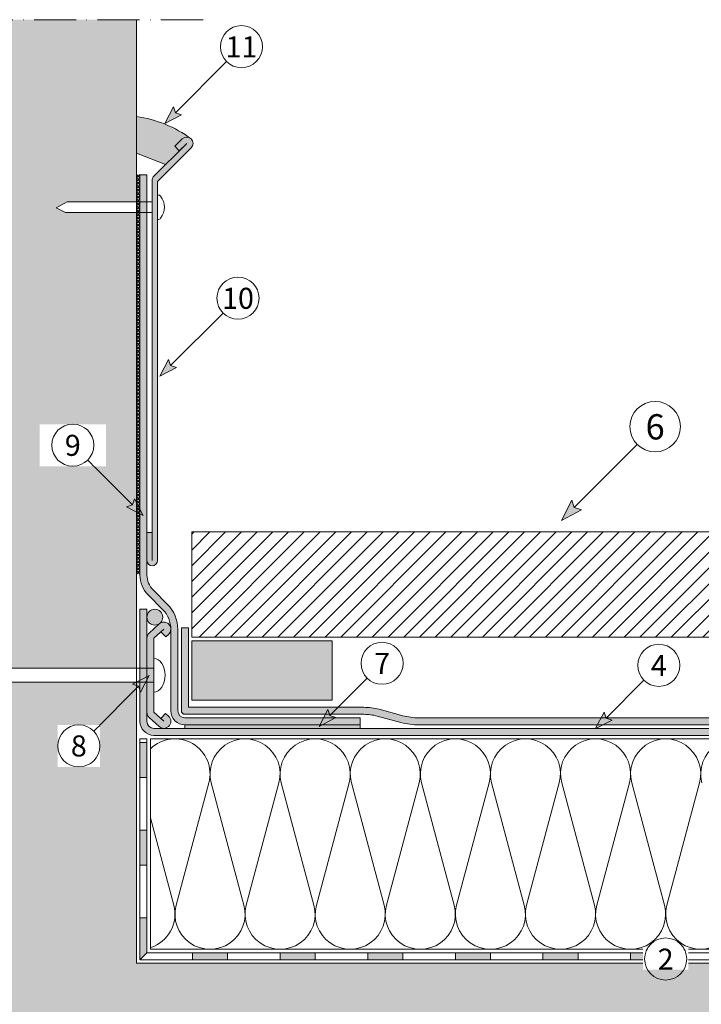
# Model space of a CAD drawing. Units: millimetres. Extents: x -240 to 360, y -375 to 486.
import ezdxf

# ---------------------------------------------------------------- set-up
doc = ezdxf.new("R2010")
doc.units = ezdxf.units.MM
doc.linetypes.add('ACAD_ISO10W100', pattern=[18, 12, -3, 0, -3])
for name, color, linetype, lineweight in [('Barriera vapore', 7, 'Continuous', 5), ('Fissaggi', 7, 'Continuous', 5), ('Isolante', 7, 'Continuous', 5), ('Limiiti', 7, 'ACAD_ISO10W100', 20), ('Manto sintetico', 5, 'Continuous', 5), ('Metalbar', 7, 'Continuous', 5), ('Pavimento', 7, 'Continuous', 5), ('Polydren', 7, 'Continuous', 5), ('Profilo Terminale (lamiera)', 7, 'Continuous', 5), ('Scossalina', 7, 'Continuous', 5), ('Scritte', 7, 'Continuous', 18), ('sigillatura', 253, 'Continuous', 5), ('Supporto in cls', 7, 'Continuous', 5)]:
    doc.layers.add(name, color=color, linetype=linetype, lineweight=lineweight)
doc.styles.get("Standard").update_dxf_attribs({"font": 'arial.ttf'})

# ---------------------------------------------------------------- blocks, each defined once
blk = doc.blocks.new('METALBAR (SEZIONE)')
at = {"layer": 'Metalbar'}
blk.add_lwpolyline([(-12.36338682134534, 3.967223859294897), (-10.94783720429319, 5.38277347634704), (-11.66760374592501, 6.167973339945384, 0.4269980615350401), (-14.55612558869959, 6.230737645283774, 0.4015435997499335), (-14.61622030672797, 3.465074825876009), (-12.03440656405984, 0.6485507429653055, 0.2102297862087141), (-10.56009828365836, 0), (10.56009828365836, -7.105427357601002e-15, 0.2102297862087114), (12.03440656405984, 0.6485507429652984), (14.616220306728, 3.465074825876002, 0.3889836905545196), (14.616220306728, 6.167973339945384, 0.4399017163416371), (11.66760374592504, 6.167973339945398), (10.94783720429321, 5.31734015438051), (12.33209262388311, 3.933084734790619), (13.14191202632651, 4.816524082910696), (10.56009828365837, 1.999999999999993), (-10.56009828365833, 1.999999999999993), (-13.14191202632649, 4.816524082910689)], format="xyb", close=True, dxfattribs=at)

msp = doc.modelspace()

# ---------------------------------------------------------------- hatches: boundary and pattern name
at = {"layer": 'Barriera vapore'}
h = msp.add_hatch(color=256, dxfattribs=at)
h.dxf.hatch_style = 1
h.paths.add_polyline_path([(2.000000000000004, 62.00000000000001), (3.885780586188048e-15, 62.00000000000001), (3.33066907387547e-15, 52), (2.000000000000003, 52)])
h = msp.add_hatch(color=256, dxfattribs=at)
h.dxf.hatch_style = 1
h.paths.add_polyline_path([(2.000000000000002, 37), (2.220446049250313e-15, 37), (1.554312234475219e-15, 27), (2.000000000000001, 27)])
h = msp.add_hatch(color=256, dxfattribs=at)
h.dxf.hatch_style = 1
h.paths.add_polyline_path([(2.000000000000001, 12), (6.661338147750939e-16, 12), (0, 8.881784197001252e-16), (2, 2)])
h = msp.add_hatch(color=256, dxfattribs=at)
h.dxf.hatch_style = 1
h.paths.add_polyline_path([(15, 2), (15, 0), (25, 0), (25, 2)])
h = msp.add_hatch(color=256, dxfattribs=at)
h.dxf.hatch_style = 1
h.paths.add_polyline_path([(50, 2), (40, 2), (40, 0), (50, 0)])
h = msp.add_hatch(color=256, dxfattribs=at)
h.dxf.hatch_style = 1
h.paths.add_polyline_path([(75, 2), (65, 2), (65, 0), (75, 0)])
h = msp.add_hatch(color=256, dxfattribs=at)
h.dxf.hatch_style = 1
h.paths.add_polyline_path([(100, 2), (90, 2), (90, 0), (100, 0)])
h = msp.add_hatch(color=256, dxfattribs=at)
h.dxf.hatch_style = 1
h.paths.add_polyline_path([(125, 2), (115, 2), (115, 0), (125, 0)])
h = msp.add_hatch(color=256, dxfattribs=at)
h.dxf.hatch_style = 1
h.paths.add_polyline_path([(150, 2), (140, 2), (140, 0), (150, 0)])
at = {"layer": 'Manto sintetico'}
h = msp.add_hatch(color=256, dxfattribs=at)
h.dxf.hatch_style = 1
edge = h.paths.add_edge_path()
edge.add_line((2.000000000000012, 223.9044134038571), (1.199040866595169e-14, 223.9044134038571))
edge.add_line((1.18951557625144e-14, 223.9044134038571), (-1.77635683940025e-15, 109.7136357306645))
edge.add_arc((8.000000000000016, 109.7136357306645), 8.000000000000018, 180, 224.9999999999999)
edge.add_line((2.343145750507611, 104.0567814811721), (6.473378332403076, 99.92654889927661))
edge.add_arc((0.8165240829106812, 94.26969464978424), 8.000000000000002, -1.1368683772161603e-13, 44.99999999999977, ccw=False)
edge.add_line((8.816524082910693, 94.26969464978423), (8.816524082910693, 71.00000000000011))
edge.add_arc((12.81652408291069, 71.00000000000011), 4, 180, 270)
edge.add_line((12.81652408291069, 67.00000000000011), (62.81652408291069, 67.0000000000001))
edge.add_line((62.81652408291069, 67.0000000000001), (62.81652408291069, 69.0000000000001))
edge.add_line((62.81652408291069, 69.0000000000001), (12.81652408291069, 69.00000000000011))
edge.add_arc((12.81652408291069, 71.00000000000011), 2, 180, 270.0000000000002, ccw=False)
edge.add_line((10.81652408291069, 71.00000000000011), (10.81652408291069, 94.26969464978423))
edge.add_arc((0.8165240829107052, 94.26969464978424), 9.999999999999988, 359.9999999999999, 404.9999999999999)
edge.add_line((7.887591894776175, 101.3407624616497), (3.757359312880714, 105.4709950435452))
edge.add_arc((7.999999999999998, 109.7136357306645), 6.000000000000004, 180.0000000000001, 225.0000000000001, ccw=False)
edge.add_line((1.999999999999997, 109.7136357306645), (2.000000000000012, 223.9044134038571))
h = msp.add_hatch(color=256, dxfattribs=at)
h.dxf.hatch_style = 1
edge = h.paths.add_edge_path()
edge.add_arc((4, 68.0000000000001), 2, 180, 270, ccw=False)
edge.add_line((2, 68.0000000000001), (2, 99.98921271874883))
edge.add_line((2, 99.98921271874883), (-2.220446049250313e-16, 99.98921271874883))
edge.add_line((-2.220446049250313e-16, 99.98921271874883), (0, 68.0000000000001))
edge.add_arc((4, 68.0000000000001), 4, 180, 270)
edge.add_line((4, 64.0000000000001), (277.9999999999999, 64.00000000000007))
edge.add_line((277.9999999999999, 64.00000000000007), (277.9999999999999, 66.00000000000009))
edge.add_line((277.9999999999999, 66.00000000000009), (4, 66.0000000000001))
h = msp.add_hatch(color=7, dxfattribs=at)
h.dxf.hatch_style = 1
h.paths.add_polyline_path([(2.000000000000002, 97.70573330098452, 1), (6.500000000000002, 97.70573330098452, 1)])
h = msp.add_hatch(color=256, dxfattribs=at)
h.dxf.hatch_style = 1
h.paths.add_polyline_path([(12.8165240829107, 67.0000000000001), (12.81652408291069, 66.0000000000001), (62.81652408291068, 66.0000000000001), (62.81652408291069, 67.0000000000001)])
at = {"layer": 'Pavimento'}
h = msp.add_hatch(dxfattribs=at)
h.set_pattern_fill('ANSI31', color=8)
h.set_pattern_definition([(45, (-151.0000005333614, -31.00000078239317), (-2.245064030267288, 2.245064030267288), [])])
h.paths.add_polyline_path([(244.9999999999999, 121.9999992176069), (14.81652354954938, 121.9999992176069), (14.81652354954938, 91.99999921760688), (244.9999999999999, 91.99999921760688)])
h = msp.add_hatch(color=9, dxfattribs=at)
h.dxf.hatch_style = 1
h.paths.add_polyline_path([(54.81652354954938, 90.99999921760688), (14.81652354954938, 90.99999921760688), (14.81652354954938, 73.99999921760688), (54.81652354954938, 73.99999921760688)])
at = {"layer": 'Polydren'}
h = msp.add_hatch(dxfattribs=at)
h.set_pattern_fill('SWAMP', color=256, scale=0.05, angle=15)
h.set_pattern_definition([(15, (-117.1000020018901, -121.9999993310919), (0.3287001875380466, 1.226725798424825), [0.15875, -1.11125]), (105, (-117.0233316394284, -121.9794555693869), (-0.8980256118490701, 0.8980256111446242), [0.079375, -2.12032952362]), (105, (-117.0041640488129, -121.9743196289606), (-0.8980256118490701, 0.8980256111446242), [0.0635, -2.13620452362]), (105, (-117.0424992300438, -121.9845915098131), (-0.8980256118490701, 0.8980256111446242), [0.0635, -2.13620452362]), (74.99999999999999, (-116.9849964581975, -121.9691836885344), (-0.8980256111446241, 0.8980256118490705), [0.0508, -1.2192]), (135, (-117.0616668206592, -121.9897274502394), (-1.226725798682671, -0.328700186575755), [0.0508, -1.2192])])
edge = h.paths.add_edge_path()
edge.add_arc((64.53681053694048, 60.27961057008701), 11.7409819069821, 71.60606740767156, 93.39393259232779)
edge.add_line((63.84173661909978, 72.0000000000001), (13.81652408291075, 72.0000000000001))
edge.add_line((13.81652408291075, 72.0000000000001), (13.81652408291069, 94.69819454285077))
edge.add_line((13.81652408291069, 94.69819454285077), (11.81652408291069, 94.69819454285077))
edge.add_line((11.81652408291069, 94.69819454285077), (11.81652408291069, 71.0000000000001))
edge.add_arc((12.81652408291069, 71.0000000000001), 1, 180, 270)
edge.add_line((12.81652408291069, 70.0000000000001), (63.84173661909975, 70.00000000000009))
edge.add_arc((63.84173661909998, 55.00000000000131), 14.99999999999878, 74.99999999999932, 90.00000000000091, ccw=False)
edge.add_line((67.72402229563765, 69.4888873943361), (74.46934555531438, 67.68148347421874))
edge.add_arc((79.64572645736604, 87.00000000000902), 20.00000000000894, 255.0000000000032, 269.9999999999978)
edge.add_line((79.64572645736527, 67.00000000000009), (277.9999999999999, 67.00000000000007))
edge.add_line((277.9999999999999, 67.00000000000007), (277.9999999999999, 69.00000000000007))
edge.add_line((277.9999999999999, 69.00000000000007), (79.64572645736524, 69.0000000000001))
edge.add_arc((79.64572645736526, 87.00000000000014), 18.00000000000004, 255, 269.9999999999999, ccw=False)
edge.add_line((74.98698364551989, 69.61333512679687), (68.24166038584265, 71.42073904691424))
at = {"layer": 'Profilo Terminale (lamiera)'}
h = msp.add_hatch(color=254, dxfattribs=at)
h.dxf.hatch_style = 1
h.paths.add_polyline_path([(5.000000000000029, 221.9316211977213), (14.63467170879765, 231.5662929065189, 0.414213562373451), (14.63467170879557, 234.111877318792, 0.00411813898344792), (14.16991039911015, 234.4475272379377, 0.3233454893862043), (12.08908729652608, 234.1118773187905), (9.967766952966418, 231.9905569752309), (11.24055915910222, 230.7177647690951), (3.792893218813486, 223.2700988288063, 0.1989123673796581), (3.500000000000032, 222.5629920476198), (3.500000000000032, 121.8659015161094), (1.999999999999999, 121.8659015161094), (2.000000000000035, 113.8659015161094, 1), (5.00000000000003, 113.8659015161094)])
h = msp.add_hatch(color=254, dxfattribs=at)
h.dxf.hatch_style = 1
h.paths.add_polyline_path([(3.999999999999999, 91.70201030998494), (5.96722385929491, 93.50529884767195), (7.382773476347047, 92.0897492306198), (8.167973339945387, 92.80951577225161, 0.4269980615350407), (8.230737645283781, 95.6980376150262, 0.4015435997499347), (5.465074825876011, 95.75813233305458), (2.648550742965312, 93.17631859038644, 0.210229786208712), (2.000000000000006, 91.70201030998497), (1.999999999999994, 70.58181374266825, 0.2102297862087106), (2.648550742965294, 69.10750546226677), (5.465074825876, 66.52569171959861, 0.3889836905545201), (8.167973339945384, 66.52569171959861, 0.4399017163416388), (8.16797333994539, 69.47430828040157), (7.317340154380512, 70.1940748220334), (5.933084734790615, 68.80981940244351), (3.999999999999995, 70.58181374266823)])
at = {"layer": 'Scritte'}
for points in [[(7.061925254392458, 238.502474261055), (11.83489602740164, 240.9844190630201), (10.11662654911816, 241.5571755557814), (9.543870056357173, 243.2754450340644)], [(5.696998845190787, 166.4068956598547), (10.46996961819996, 168.8888404618199), (8.75170013991649, 169.4615969545811), (8.178943647155503, 171.1798664328641)], [(0.9293655125029545, 126.6838671936571), (-3.843605260506223, 129.1658119956222), (-2.125335782222748, 129.7385684883835), (-1.55257928946176, 131.4568379666665)], [(120.2542138248027, 125.3076675466946), (125.9817787524134, 128.2860013090527), (123.9198553784733, 128.9733091003664), (123.2325475871603, 131.0352324743059)], [(2.642853997478597, 81.06005372162039), (-2.13011677553058, 78.57810891965528), (-0.4118472972471059, 78.00535242689404), (0.1609091955138817, 76.28708294861099)], [(51.10309569737365, 66.57158672977526), (55.87606647038282, 69.05353153174038), (54.15779699209935, 69.62628802450162), (53.58504049933836, 71.34455750278467)], [(129.9287699976021, 65.8576548223886), (134.7017407706113, 68.33959962435371), (132.9834712923278, 68.91235611711495), (132.4107147995668, 70.630625595398)]]:
    msp.add_hatch(color=256, dxfattribs=at).paths.add_polyline_path(points)
at = {"layer": 'sigillatura'}
h = msp.add_hatch(color=256, dxfattribs=at)
h.dxf.hatch_style = 1
edge = h.paths.add_edge_path()
edge.add_line((-0.99999999999998, 240.5121383336778), (-0.9999999999999865, 230.0541489045139))
edge.add_line((-0.9999999999999865, 230.0541489045139), (7.300000000000051, 226.7772056099929))
edge.add_line((7.300000000000052, 226.7772056099929), (11.24055915910221, 230.7177647690951))
edge.add_line((11.24055915910221, 230.7177647690951), (9.967766952966413, 231.9905569752309))
edge.add_line((9.967766952966413, 231.9905569752309), (12.08908729652608, 234.1118773187905))
edge.add_arc((13.36187950266179, 232.8390851126546), 1.80000000000003, 58.82090182166809, 134.9999999999957, ccw=False)
edge.add_arc((-6.18048992477265, 205.4584893018243), 35.434387059875, 54.70351545446881, 81.59325383918916)
at = {"layer": 'Supporto in cls'}
h = msp.add_hatch(dxfattribs=at)
h.set_pattern_fill('AR-CONC', color=256, scale=0.1)
h.set_pattern_definition([(49.99999999999999, (0, 0), (18.2184668996004, -1.593908553890309), [1.905, -20.955]), (355, (0, 0), (-3.524342142496934, 19.10568452390352), [1.524, -16.764058417]), (100.4514447, (1.5182007, -0.13282535), (14.69412470903533, 17.51177519121951), [1.61900088, -17.80902446]), (46.18420000000001, (0, 5.08), (27.10790408921299, -4.204232793272715), [2.8575, -31.4325]), (96.63555760999996, (2.25899, 4.72965), (23.7404134051503, 24.74261245977215), [2.428502314, -26.713560816]), (351.1841511700001, (0, 5.08), (23.74041340649771, 24.74261245855327), [2.285996707, -25.145973192]), (21, (2.54, 3.81), (15.16143912691325, -10.22651981870876), [1.905, -20.955]), (326.0000000000001, (2.54, 3.81), (6.180202834764708, 18.41879661223193), [1.524, -16.764]), (71.45144499999999, (3.80345326, 2.95779001), (21.34164192787162, 8.192276888590525), [1.61900088, -17.80899376]), (37.50000000000001, (0, 0), (0.3088603250591817, 8.455503887315311), [0, -16.5608, 0, -17.018, 0, -16.8275]), (7.499999999999999, (0, 0), (6.681966251030575, 10.01805748181195), [0, -9.7028, 0, -16.1798, 0, -6.413500000000001]), (327.5, (-5.6642, 0), (13.55905951668714, -0.5728743992673444), [0, -6.350000000000001, 0, -19.812, 0, -26.289]), (317.5, (-8.2042, 0), (14.81291813860181, 2.542649103333303), [0, -8.255, 0, -13.1572, 0, -18.669])])
h.paths.add_polyline_path([(-0.9999999999999822, 213.1219068381149), (-21.24875314459949, 213.1219068381148), (-23.92857142857121, 214.4219068381148), (-20.77142857142858, 216.1219068381149), (-0.9999999999999765, 216.1219068381149), (-0.9999999999999858, 268.1041398851485), (-102, 268.1041398851485), (-102, -102), (278, -102), (277.9999999999999, -0.9999999999999858), (-1, -1.000000000000014), (-1.000000000000001, 79.16576964293121), (-54.75707991780655, 79.14191202632658), (-58.59999999999998, 80.74191202632657), (-54.1428571428572, 83.14191202632658), (-0.9999999999999929, 83.14191202632658)])

# ---------------------------------------------------------------- linework, layer by layer
at = {"layer": 'Barriera vapore'}
for p, q in [((3.735172737399434e-15, 63.0000000000001), (0, 0)), ((3.735172737399434e-15, 63.0000000000001), (2.000000000000004, 63.0000000000001)), ((2, 62.00000000000001), (7.114614737903671e-16, 62.00000000000001)), ((2.000000000000004, 63.0000000000001), (2, 2)), ((2, 52), (7.114614737903671e-16, 52)), ((2, 37), (7.114614737903671e-16, 37)), ((2, 27), (7.114614737903671e-16, 27)), ((2, 12), (7.114614737903671e-16, 12)), ((2, 2), (-7.494005416219807e-16, 0)), ((0, 0), (277.9999999999999, 0)), ((2, 2), (277.9999999999999, 2)), ((15, 0), (15, 2)), ((25, 0), (25, 2)), ((40, 0), (40, 2)), ((50, 0), (50, 2)), ((65, 0), (65, 2)), ((75, 0), (75, 2)), ((90, 0), (90, 2)), ((100, 0), (100, 2)), ((115, 0), (115, 2)), ((125, 0), (125, 2)), ((140, 0), (140, 2)), ((150, 0), (150, 2))]:
    msp.add_line(p, q, dxfattribs=at)
at = {"layer": 'Fissaggi'}
for p, q in [((-23.92857142857121, 214.4219068381148), (-20.77142857142858, 216.1219068381149)), ((-23.92857142857121, 214.4219068381148), (-21.24875314459949, 213.1219068381148)), ((3.500000000000032, 216.1219068381149), (-20.77142857142858, 216.1219068381149)), ((3.500000000000032, 213.1219068381148), (-21.24875314459949, 213.1219068381148)), ((3.999999999999997, 83.14191202632658), (-54.1428571428572, 83.14191202632658)), ((3.999999999999997, 79.14191202632658), (-54.75707991780655, 79.14191202632658))]:
    msp.add_line(p, q, dxfattribs=at)
for centre, radius, start, end in [((5.122498999199282, 217.1219068381149), 1, 38.68218745348897, 90), ((2.00000000000003, 214.6219068381149), 5, 321.317812546511, 38.68218745348897), ((5.122498999199282, 212.1219068381149), 1, 270, 321.317812546511)]:
    msp.add_arc(centre, radius, start, end, dxfattribs=at)
msp.add_ellipse((3.999999999999997, 81.14191202632658), major_axis=(0, 4.8), ratio=0.6666666666666665, start_param=3.141592653589793, end_param=6.283185307179586, dxfattribs=at)
at = {"layer": 'Isolante'}
for p, q in [((277.9999999999999, 63.00000000000006), (3, 63.0000000000001)), ((3, 63.0000000000001), (2.999999999999989, 3)), ((19.65870104977045, 50.41233997396307), (10.33845975346968, 15.58227964988779)), ((20.33845975346923, 50.41233997396307), (29.65870104977045, 15.58227964988794)), ((39.65870104977044, 50.41233997396307), (30.33845975346968, 15.58227964988779)), ((40.33845975346922, 50.41233997396307), (49.65870104977044, 15.58227964988794)), ((59.65870104977044, 50.41233997396307), (50.33845975346968, 15.58227964988779)), ((60.33845975346922, 50.41233997396307), (69.65870104977044, 15.58227964988794)), ((79.65870104977044, 50.41233997396307), (70.33845975346968, 15.58227964988779)), ((80.33845975346922, 50.41233997396307), (89.65870104977044, 15.58227964988794)), ((99.65870104977044, 50.41233997396307), (90.33845975346968, 15.58227964988779)), ((100.3384597534692, 50.41233997396307), (109.6587010497704, 15.58227964988794)), ((119.6587010497704, 50.41233997396307), (110.3384597534697, 15.58227964988779)), ((120.3384597534692, 50.41233997396307), (129.6587010497705, 15.58227964988794)), ((139.6587010497705, 50.41233997396307), (130.3384597534697, 15.58227964988779)), ((140.3384597534692, 50.41233997396307), (149.6587010497705, 15.58227964988794)), ((159.6587010497705, 50.41233997396307), (150.3384597534697, 15.58227964988779)), ((2.999999999999996, 40.46607309153679), (9.658701049770446, 15.5822796498877)), ((2.999999999999988, 3), (277.9999999999999, 3))]:
    msp.add_line(p, q, dxfattribs=at)
for centre, start, end in [((9.998580401619723, 52.99730981192545), 345.0191028433235, 134.4156156525841), ((29.99858040161972, 52.99730981192545), 345.0191028433235, 194.9808971566765), ((49.99858040161972, 52.99730981192545), 345.0191028433234, 194.9808971566766), ((69.99858040161972, 52.99730981192545), 345.0191028433234, 194.9808971566766), ((89.99858040161972, 52.99730981192545), 345.0191028433234, 194.9808971566766), ((109.9985804016197, 52.99730981192545), 345.0191028433234, 194.9808971566766), ((129.9985804016197, 52.99730981192545), 345.0191028433234, 194.9808971566766), ((149.9985804016197, 52.99730981192545), 345.0191028433237, 194.9808971566763), ((169.9985804016197, 52.99730981192545), 345.0191028433237, 194.9808971566763), ((-0.001419598380049791, 12.99730981192521), 287.4661297572153, 14.98089715667652), ((19.99858040161995, 12.99730981192545), 165.0191028433235, 14.98089715667653), ((39.99858040161995, 12.99730981192545), 165.0191028433235, 14.98089715667652), ((59.99858040161995, 12.99730981192545), 165.0191028433234, 14.98089715667657), ((79.99858040161995, 12.99730981192545), 165.0191028433234, 14.98089715667657), ((99.99858040161995, 12.99730981192545), 165.0191028433234, 14.98089715667657), ((119.9985804016199, 12.99730981192545), 165.0191028433234, 14.98089715667657), ((139.99858040162, 12.99730981192545), 165.0191028433234, 14.98089715667657), ((159.99858040162, 12.99730981192545), 165.0191028433236, 14.98089715667636)]:
    msp.add_arc(centre, 10, start, end, dxfattribs=at)
at = {"layer": 'Limiiti'}
msp.add_line((18, 268.1041398851485), (-122, 268.1041398851485), dxfattribs=at)
at = {"layer": 'Manto sintetico', "color": 7}
for p, q in [((1.21240033115588e-14, 224.0000000000001), (-0.9999999999999839, 223.0000000000001)), ((-0.9999999999999842, 224.0000000000001), (-2.930308490598477e-14, 223.0000000000001)), ((1.21240033115588e-14, 223.0000000000001), (-0.9999999999999839, 222.0000000000001)), ((-0.9999999999999842, 223.0000000000001), (-2.930308490598477e-14, 222.0000000000001)), ((1.21240033115588e-14, 222.0000000000001), (-0.9999999999999839, 221.0000000000001)), ((-0.9999999999999842, 222.0000000000001), (-2.930308490598477e-14, 221.0000000000001)), ((1.21240033115588e-14, 221.0000000000001), (-0.9999999999999839, 220.0000000000001)), ((-0.9999999999999842, 221.0000000000001), (-2.930308490598477e-14, 220.0000000000001)), ((1.21240033115588e-14, 220.0000000000001), (-0.9999999999999839, 219.0000000000001)), ((-0.9999999999999842, 220.0000000000001), (-2.930308490598477e-14, 219.0000000000001)), ((1.21240033115588e-14, 219.0000000000001), (-0.9999999999999839, 218.0000000000001)), ((-0.9999999999999842, 219.0000000000001), (-2.930308490598477e-14, 218.0000000000001)), ((1.21240033115588e-14, 218.0000000000001), (-0.9999999999999839, 217.0000000000001)), ((-0.9999999999999842, 218.0000000000001), (-2.930308490598477e-14, 217.0000000000001)), ((1.21240033115588e-14, 217.0000000000001), (-0.9999999999999839, 216.0000000000001)), ((-0.9999999999999842, 217.0000000000001), (-2.930308490598477e-14, 216.0000000000001)), ((1.21240033115588e-14, 216.0000000000001), (-0.9999999999999839, 215.0000000000001)), ((-0.9999999999999842, 216.0000000000001), (-2.930308490598477e-14, 215.0000000000001)), ((1.21240033115588e-14, 215.0000000000001), (-0.9999999999999839, 214.0000000000001)), ((-0.9999999999999842, 215.0000000000001), (-2.930308490598477e-14, 214.0000000000001)), ((1.21240033115588e-14, 214.0000000000001), (-0.9999999999999839, 213.0000000000001)), ((-0.9999999999999842, 214.0000000000001), (-2.930308490598477e-14, 213.0000000000001)), ((1.21240033115588e-14, 213.0000000000001), (-0.9999999999999839, 212.0000000000001)), ((-0.9999999999999842, 213.0000000000001), (-2.930308490598477e-14, 212.0000000000001)), ((1.21240033115588e-14, 212.0000000000001), (-0.9999999999999839, 211.0000000000001)), ((-0.9999999999999842, 212.0000000000001), (-2.930308490598477e-14, 211.0000000000001)), ((1.21240033115588e-14, 211.0000000000001), (-0.9999999999999839, 210.0000000000001)), ((-0.9999999999999842, 211.0000000000001), (-2.930308490598477e-14, 210.0000000000001)), ((1.21240033115588e-14, 210.0000000000001), (-0.9999999999999839, 209.0000000000001)), ((-0.9999999999999842, 210.0000000000001), (-2.930308490598477e-14, 209.0000000000001)), ((1.21240033115588e-14, 209.0000000000001), (-0.9999999999999839, 208.0000000000001)), ((-0.9999999999999842, 209.0000000000001), (-2.930308490598477e-14, 208.0000000000001)), ((1.21240033115588e-14, 208.0000000000001), (-0.9999999999999839, 207.0000000000001)), ((-0.9999999999999842, 208.0000000000001), (-2.930308490598477e-14, 207.0000000000001)), ((1.21240033115588e-14, 207.0000000000001), (-0.9999999999999839, 206.0000000000001)), ((-0.9999999999999842, 207.0000000000001), (-2.930308490598477e-14, 206.0000000000001)), ((1.21240033115588e-14, 206.0000000000001), (-0.9999999999999839, 205.0000000000001)), ((-0.9999999999999842, 206.0000000000001), (-2.930308490598477e-14, 205.0000000000001)), ((1.21240033115588e-14, 205.0000000000001), (-0.9999999999999839, 204.0000000000001)), ((-0.9999999999999842, 205.0000000000001), (-2.930308490598477e-14, 204.0000000000001)), ((1.21240033115588e-14, 204.0000000000001), (-0.9999999999999839, 203.0000000000001)), ((-0.9999999999999842, 204.0000000000001), (-2.930308490598477e-14, 203.0000000000001)), ((1.21240033115588e-14, 203.0000000000001), (-0.9999999999999839, 202.0000000000001)), ((-0.9999999999999842, 203.0000000000001), (-2.930308490598477e-14, 202.0000000000001)), ((1.21240033115588e-14, 202.0000000000001), (-0.9999999999999839, 201.0000000000001)), ((-0.9999999999999842, 202.0000000000001), (-2.930308490598477e-14, 201.0000000000001)), ((1.21240033115588e-14, 201.0000000000001), (-0.9999999999999839, 200.0000000000001)), ((-0.9999999999999842, 201.0000000000001), (-2.930308490598477e-14, 200.0000000000001)), ((1.21240033115588e-14, 200.0000000000001), (-0.9999999999999839, 199.0000000000001)), ((-0.9999999999999842, 200.0000000000001), (-2.930308490598477e-14, 199.0000000000001)), ((1.21240033115588e-14, 199.0000000000001), (-0.9999999999999839, 198.0000000000001)), ((-0.9999999999999842, 199.0000000000001), (-2.930308490598477e-14, 198.0000000000001)), ((1.21240033115588e-14, 198.0000000000001), (-0.9999999999999839, 197.0000000000001)), ((-0.9999999999999842, 198.0000000000001), (-2.930308490598477e-14, 197.0000000000001)), ((1.21240033115588e-14, 197.0000000000001), (-0.9999999999999839, 196.0000000000001)), ((-0.9999999999999842, 197.0000000000001), (-2.930308490598477e-14, 196.0000000000001)), ((1.21240033115588e-14, 196.0000000000001), (-0.9999999999999839, 195.0000000000001)), ((-0.9999999999999842, 196.0000000000001), (-2.930308490598477e-14, 195.0000000000001)), ((1.21240033115588e-14, 195.0000000000001), (-0.9999999999999839, 194.0000000000001)), ((-0.9999999999999842, 195.0000000000001), (-2.930308490598477e-14, 194.0000000000001)), ((1.21240033115588e-14, 194.0000000000001), (-0.9999999999999839, 193.0000000000001)), ((-0.9999999999999842, 194.0000000000001), (-2.930308490598477e-14, 193.0000000000001)), ((1.21240033115588e-14, 193.0000000000001), (-0.9999999999999839, 192.0000000000001)), ((-0.9999999999999842, 193.0000000000001), (-2.930308490598477e-14, 192.0000000000001)), ((9.674709713264091e-15, 192.0000000000001), (-0.9999999999999863, 191.0000000000001)), ((-0.9999999999999867, 192.0000000000001), (-3.175237850427948e-14, 191.0000000000001)), ((9.674709713264091e-15, 191.0000000000001), (-0.9999999999999863, 190.0000000000001)), ((-0.9999999999999867, 191.0000000000001), (-3.175237850427948e-14, 190.0000000000001)), ((9.674709713264091e-15, 190.0000000000001), (-0.9999999999999863, 189.0000000000001)), ((-0.9999999999999867, 190.0000000000001), (-3.175237850427948e-14, 189.0000000000001)), ((9.674709713264091e-15, 189.0000000000001), (-0.9999999999999863, 188.0000000000001)), ((-0.9999999999999867, 189.0000000000001), (-3.175237850427948e-14, 188.0000000000001)), ((9.674709713264091e-15, 188.0000000000001), (-0.9999999999999863, 187.0000000000001)), ((-0.9999999999999867, 188.0000000000001), (-3.175237850427948e-14, 187.0000000000001)), ((9.674709713264091e-15, 187.0000000000001), (-0.9999999999999863, 186.0000000000001)), ((-0.9999999999999867, 187.0000000000001), (-3.175237850427948e-14, 186.0000000000001)), ((9.674709713264091e-15, 186.0000000000001), (-0.9999999999999863, 185.0000000000001)), ((-0.9999999999999867, 186.0000000000001), (-3.175237850427948e-14, 185.0000000000001)), ((9.674709713264091e-15, 185.0000000000001), (-0.9999999999999863, 184.0000000000001)), ((-0.9999999999999867, 185.0000000000001), (-3.175237850427948e-14, 184.0000000000001)), ((9.674709713264091e-15, 184.0000000000001), (-0.9999999999999863, 183.0000000000001)), ((-0.9999999999999867, 184.0000000000001), (-3.175237850427948e-14, 183.0000000000001)), ((9.674709713264091e-15, 183.0000000000001), (-0.9999999999999863, 182.0000000000001)), ((-0.9999999999999867, 183.0000000000001), (-3.175237850427948e-14, 182.0000000000001)), ((9.674709713264091e-15, 182.0000000000001), (-0.9999999999999863, 181.0000000000001)), ((-0.9999999999999867, 182.0000000000001), (-3.175237850427948e-14, 181.0000000000001)), ((9.674709713264091e-15, 181.0000000000001), (-0.9999999999999863, 180.0000000000001)), ((-0.9999999999999867, 181.0000000000001), (-3.175237850427948e-14, 180.0000000000001)), ((9.674709713264091e-15, 180.0000000000001), (-0.9999999999999863, 179.0000000000001)), ((-0.9999999999999867, 180.0000000000001), (-3.175237850427948e-14, 179.0000000000001)), ((9.674709713264091e-15, 179.0000000000001), (-0.9999999999999863, 178.0000000000001)), ((-0.9999999999999867, 179.0000000000001), (-3.175237850427948e-14, 178.0000000000001)), ((9.674709713264091e-15, 178.0000000000001), (-0.9999999999999863, 177.0000000000001)), ((-0.9999999999999867, 178.0000000000001), (-3.175237850427948e-14, 177.0000000000001)), ((9.674709713264091e-15, 177.0000000000001), (-0.9999999999999863, 176.0000000000001)), ((-0.9999999999999867, 177.0000000000001), (-3.175237850427948e-14, 176.0000000000001)), ((9.674709713264091e-15, 176.0000000000001), (-0.9999999999999863, 175.0000000000001)), ((-0.9999999999999867, 176.0000000000001), (-3.175237850427948e-14, 175.0000000000001)), ((9.674709713264091e-15, 175.0000000000001), (-0.9999999999999863, 174.0000000000001)), ((-0.9999999999999867, 175.0000000000001), (-3.175237850427948e-14, 174.0000000000001)), ((9.674709713264091e-15, 174.0000000000001), (-0.9999999999999863, 173.0000000000001)), ((-0.9999999999999867, 174.0000000000001), (-3.175237850427948e-14, 173.0000000000001)), ((9.674709713264091e-15, 173.0000000000001), (-0.9999999999999863, 172.0000000000001)), ((-0.9999999999999867, 173.0000000000001), (-3.175237850427948e-14, 172.0000000000001)), ((9.674709713264091e-15, 172.0000000000001), (-0.9999999999999863, 171.0000000000001)), ((-0.9999999999999867, 172.0000000000001), (-3.175237850427948e-14, 171.0000000000001)), ((9.674709713264091e-15, 171.0000000000001), (-0.9999999999999863, 170.0000000000001)), ((-0.9999999999999867, 171.0000000000001), (-3.175237850427948e-14, 170.0000000000001)), ((9.674709713264091e-15, 170.0000000000001), (-0.9999999999999863, 169.0000000000001)), ((-0.9999999999999867, 170.0000000000001), (-3.175237850427948e-14, 169.0000000000001)), ((9.674709713264091e-15, 169.0000000000001), (-0.9999999999999863, 168.0000000000001)), ((-0.9999999999999867, 169.0000000000001), (-3.175237850427948e-14, 168.0000000000001)), ((9.674709713264091e-15, 168.0000000000001), (-0.9999999999999863, 167.0000000000001)), ((-0.9999999999999867, 168.0000000000001), (-3.175237850427948e-14, 167.0000000000001)), ((9.674709713264091e-15, 167.0000000000001), (-0.9999999999999863, 166.0000000000001)), ((-0.9999999999999867, 167.0000000000001), (-3.175237850427948e-14, 166.0000000000001)), ((9.674709713264091e-15, 166.0000000000001), (-0.9999999999999863, 165.0000000000001)), ((-0.9999999999999867, 166.0000000000001), (-3.175237850427948e-14, 165.0000000000001)), ((9.674709713264091e-15, 165.0000000000001), (-0.9999999999999863, 164.0000000000001)), ((-0.9999999999999867, 165.0000000000001), (-3.175237850427948e-14, 164.0000000000001)), ((9.674709713264091e-15, 164.0000000000001), (-0.9999999999999863, 163.0000000000001)), ((-0.9999999999999867, 164.0000000000001), (-3.175237850427948e-14, 163.0000000000001)), ((9.674709713264091e-15, 163.0000000000001), (-0.9999999999999863, 162.0000000000001)), ((-0.9999999999999867, 163.0000000000001), (-3.175237850427948e-14, 162.0000000000001)), ((9.674709713264091e-15, 162.0000000000001), (-0.9999999999999863, 161.0000000000001)), ((-0.9999999999999867, 162.0000000000001), (-3.175237850427948e-14, 161.0000000000001)), ((9.674709713264091e-15, 161.0000000000001), (-0.9999999999999863, 160.0000000000001)), ((-0.9999999999999867, 161.0000000000001), (-3.175237850427948e-14, 160.0000000000001)), ((9.674709713264091e-15, 160.0000000000001), (-0.9999999999999863, 159.0000000000001)), ((-0.9999999999999867, 160.0000000000001), (-3.175237850427948e-14, 159.0000000000001)), ((9.674709713264091e-15, 159.0000000000001), (-0.9999999999999863, 158.0000000000001)), ((-0.9999999999999867, 159.0000000000001), (-3.175237850427948e-14, 158.0000000000001)), ((9.674709713264091e-15, 158.0000000000001), (-0.9999999999999863, 157.0000000000001)), ((-0.9999999999999867, 158.0000000000001), (-3.175237850427948e-14, 157.0000000000001)), ((9.674709713264091e-15, 157.0000000000001), (-0.9999999999999863, 156.0000000000001)), ((-0.9999999999999867, 157.0000000000001), (-3.175237850427948e-14, 156.0000000000001)), ((9.674709713264091e-15, 156.0000000000001), (-0.9999999999999863, 155.0000000000001)), ((-0.9999999999999867, 156.0000000000001), (-3.175237850427948e-14, 155.0000000000001)), ((9.674709713264091e-15, 155.0000000000001), (-0.9999999999999863, 154.0000000000001)), ((-0.9999999999999867, 155.0000000000001), (-3.175237850427948e-14, 154.0000000000001)), ((9.674709713264091e-15, 154.0000000000001), (-0.9999999999999863, 153.0000000000001)), ((-0.9999999999999867, 154.0000000000001), (-3.175237850427948e-14, 153.0000000000001)), ((9.674709713264091e-15, 153.0000000000001), (-0.9999999999999863, 152.0000000000001)), ((-0.9999999999999867, 153.0000000000001), (-3.175237850427948e-14, 152.0000000000001)), ((9.674709713264091e-15, 152.0000000000001), (-0.9999999999999863, 151.0000000000001)), ((-0.9999999999999867, 152.0000000000001), (-3.175237850427948e-14, 151.0000000000001)), ((9.674709713264091e-15, 151.0000000000001), (-0.9999999999999863, 150.0000000000001)), ((-0.9999999999999867, 151.0000000000001), (-3.175237850427948e-14, 150.0000000000001)), ((9.674709713264091e-15, 150.0000000000001), (-0.9999999999999863, 149.0000000000001)), ((-0.9999999999999867, 150.0000000000001), (-3.175237850427948e-14, 149.0000000000001)), ((9.674709713264091e-15, 149.0000000000001), (-0.9999999999999863, 148.0000000000001)), ((-0.9999999999999867, 149.0000000000001), (-3.175237850427948e-14, 148.0000000000001)), ((9.674709713264091e-15, 148.0000000000001), (-0.9999999999999863, 147.0000000000001)), ((-0.9999999999999867, 148.0000000000001), (-3.175237850427948e-14, 147.0000000000001)), ((9.674709713264091e-15, 147.0000000000001), (-0.9999999999999863, 146.0000000000001)), ((-0.9999999999999867, 147.0000000000001), (-3.175237850427948e-14, 146.0000000000001)), ((9.674709713264091e-15, 146.0000000000001), (-0.9999999999999863, 145.0000000000001)), ((-0.9999999999999867, 146.0000000000001), (-3.175237850427948e-14, 145.0000000000001)), ((9.674709713264091e-15, 145.0000000000001), (-0.9999999999999863, 144.0000000000001)), ((-0.9999999999999867, 145.0000000000001), (-3.175237850427948e-14, 144.0000000000001)), ((9.674709713264091e-15, 144.0000000000001), (-0.9999999999999863, 143.0000000000001)), ((-0.9999999999999867, 144.0000000000001), (-3.175237850427948e-14, 143.0000000000001)), ((9.674709713264091e-15, 143.0000000000001), (-0.9999999999999863, 142.0000000000001)), ((-0.9999999999999867, 143.0000000000001), (-3.175237850427948e-14, 142.0000000000001)), ((9.674709713264091e-15, 142.0000000000001), (-0.9999999999999863, 141.0000000000001)), ((-0.9999999999999867, 142.0000000000001), (-3.175237850427948e-14, 141.0000000000001)), ((9.674709713264091e-15, 141.0000000000001), (-0.9999999999999863, 140.0000000000001)), ((-0.9999999999999867, 141.0000000000001), (-3.175237850427948e-14, 140.0000000000001)), ((9.674709713264091e-15, 140.0000000000001), (-0.9999999999999863, 139.0000000000001)), ((-0.9999999999999867, 140.0000000000001), (-3.175237850427948e-14, 139.0000000000001)), ((9.674709713264091e-15, 139.0000000000001), (-0.9999999999999863, 138.0000000000001)), ((-0.9999999999999867, 139.0000000000001), (-3.175237850427948e-14, 138.0000000000001)), ((9.674709713264091e-15, 138.0000000000001), (-0.9999999999999863, 137.0000000000001)), ((-0.9999999999999867, 138.0000000000001), (-3.175237850427948e-14, 137.0000000000001)), ((9.674709713264091e-15, 137.0000000000001), (-0.9999999999999863, 136.0000000000001)), ((-0.9999999999999867, 137.0000000000001), (-3.175237850427948e-14, 136.0000000000001)), ((9.674709713264091e-15, 136.0000000000001), (-0.9999999999999863, 135.0000000000001)), ((-0.9999999999999867, 136.0000000000001), (-3.175237850427948e-14, 135.0000000000001)), ((9.674709713264091e-15, 135.0000000000001), (-0.9999999999999863, 134.0000000000001)), ((-0.9999999999999867, 135.0000000000001), (-3.175237850427948e-14, 134.0000000000001)), ((9.674709713264091e-15, 134.0000000000001), (-0.9999999999999863, 133.0000000000001)), ((-0.9999999999999867, 134.0000000000001), (-3.175237850427948e-14, 133.0000000000001)), ((9.674709713264091e-15, 133.0000000000001), (-0.9999999999999863, 132.0000000000001)), ((-0.9999999999999867, 133.0000000000001), (-3.175237850427948e-14, 132.0000000000001)), ((9.674709713264091e-15, 132.0000000000001), (-0.9999999999999863, 131.0000000000001)), ((-0.9999999999999867, 132.0000000000001), (-3.175237850427948e-14, 131.0000000000001)), ((9.674709713264091e-15, 131.0000000000001), (-0.9999999999999863, 130.0000000000001)), ((-0.9999999999999867, 131.0000000000001), (-3.175237850427948e-14, 130.0000000000001)), ((9.674709713264091e-15, 130.0000000000001), (-0.9999999999999863, 129.0000000000001)), ((-0.9999999999999867, 130.0000000000001), (-3.175237850427948e-14, 129.0000000000001)), ((9.674709713264091e-15, 129.0000000000001), (-0.9999999999999863, 128.0000000000001)), ((-0.9999999999999867, 129.0000000000001), (-3.175237850427948e-14, 128.0000000000001)), ((9.674709713264091e-15, 128.0000000000001), (-0.9999999999999863, 127.0000000000001)), ((-0.9999999999999867, 128.0000000000001), (-3.175237850427948e-14, 127.0000000000001)), ((9.674709713264091e-15, 127.0000000000001), (-0.9999999999999863, 126.0000000000001)), ((-0.9999999999999867, 127.0000000000001), (-3.175237850427948e-14, 126.0000000000001)), ((9.674709713264091e-15, 126.0000000000001), (-0.9999999999999863, 125.0000000000001)), ((-0.9999999999999867, 126.0000000000001), (-3.175237850427948e-14, 125.0000000000001)), ((9.674709713264091e-15, 125.0000000000001), (-0.9999999999999863, 124.0000000000001)), ((-0.9999999999999867, 125.0000000000001), (-3.175237850427948e-14, 124.0000000000001)), ((9.674709713264091e-15, 124.0000000000001), (-0.9999999999999863, 123.0000000000001)), ((-0.9999999999999867, 124.0000000000001), (-3.175237850427948e-14, 123.0000000000001)), ((9.674709713264091e-15, 123.0000000000001), (-0.9999999999999863, 122.0000000000001)), ((-0.9999999999999867, 123.0000000000001), (-3.175237850427948e-14, 122.0000000000001)), ((9.674709713264091e-15, 122.0000000000001), (-0.9999999999999863, 121.0000000000001)), ((-0.9999999999999867, 122.0000000000001), (-3.175237850427948e-14, 121.0000000000001)), ((9.674709713264091e-15, 121.0000000000001), (-0.9999999999999863, 120.0000000000001)), ((-0.9999999999999867, 121.0000000000001), (-3.175237850427948e-14, 120.0000000000001)), ((9.674709713264091e-15, 120.0000000000001), (-0.9999999999999863, 119.0000000000001)), ((-0.9999999999999867, 120.0000000000001), (-3.175237850427948e-14, 119.0000000000001)), ((9.674709713264091e-15, 119.0000000000001), (-0.9999999999999863, 118.0000000000001)), ((-0.9999999999999867, 119.0000000000001), (-3.175237850427948e-14, 118.0000000000001)), ((9.674709713264091e-15, 118.0000000000001), (-0.9999999999999863, 117.0000000000001)), ((-0.9999999999999867, 118.0000000000001), (-3.175237850427948e-14, 117.0000000000001)), ((9.674709713264091e-15, 117.0000000000001), (-0.9999999999999863, 116.0000000000001)), ((-0.9999999999999867, 117.0000000000001), (-3.175237850427948e-14, 116.0000000000001)), ((9.674709713264091e-15, 116.0000000000001), (-0.9999999999999863, 115.0000000000001)), ((-0.9999999999999867, 116.0000000000001), (-3.175237850427948e-14, 115.0000000000001)), ((9.674709713264091e-15, 115.0000000000001), (-0.9999999999999863, 114.0000000000001)), ((-0.9999999999999867, 115.0000000000001), (-3.175237850427948e-14, 114.0000000000001)), ((9.674709713264091e-15, 114.0000000000001), (-0.9999999999999863, 113.0000000000001)), ((-0.9999999999999867, 114.0000000000001), (-3.175237850427948e-14, 113.0000000000001)), ((9.674709713264091e-15, 113.0000000000001), (-0.9999999999999863, 112.0000000000001)), ((-0.9999999999999867, 113.0000000000001), (-3.175237850427948e-14, 112.0000000000001)), ((9.674709713264091e-15, 112.0000000000001), (-0.9999999999999863, 111.0000000000001)), ((-0.9999999999999867, 112.0000000000001), (-3.175237850427948e-14, 111.0000000000001)), ((9.674709713264091e-15, 111.0000000000001), (-0.9999999999999863, 110.0000000000001)), ((-0.9999999999999867, 111.0000000000001), (-3.175237850427948e-14, 110.0000000000001))]:
    msp.add_line(p, q, dxfattribs=at)
at = {"layer": 'Manto sintetico'}
for p, q in [((-2.159028000100317e-15, 109.7136357306645), (-2.159028000100317e-15, 223.9044134038571)), ((2.00000000000001, 223.9044134038571), (9.697536652363654e-15, 223.9044134038571)), ((1.999999999999997, 109.7136357306645), (2.00000000000001, 223.9044134038571)), ((6.47337833240308, 99.92654889927661), (2.343145750507611, 104.0567814811721)), ((7.887591894776175, 101.3407624616497), (3.757359312880707, 105.4709950435452)), ((8.881784197001252e-16, 68.0000000000001), (8.182861937136308e-16, 99.98921271874883)), ((-1.614312456042518e-16, 99.98921271874883), (2, 99.98921271874883)), ((2.000000000000001, 99.98921271874883), (1.999999999999997, 68.0000000000001)), ((8.816524082910693, 94.26969464978423), (8.81652408291069, 71.00000000000011)), ((10.81652408291069, 71.00000000000011), (10.81652408291069, 94.26969464978423)), ((62.81652408291069, 69.0000000000001), (12.81652408291069, 69.00000000000011)), ((62.81652408291069, 67.0000000000001), (62.81652408291069, 69.0000000000001)), ((3.999999999999997, 66.0000000000001), (277.9999999999999, 66.00000000000009)), ((12.81652408291069, 67.00000000000011), (62.81652408291069, 67.00000000000011)), ((12.81652408291069, 67.0000000000001), (12.81652408291069, 66.0000000000001)), ((62.81652408291069, 67.0000000000001), (62.81652408291069, 66.0000000000001)), ((277.9999999999999, 64.00000000000006), (3.999999999999996, 64.0000000000001))]:
    msp.add_line(p, q, dxfattribs=at)
at = {"layer": 'Manto sintetico', "color": 7}
msp.add_circle((4.250000000000002, 97.70573330098452), 2.25, dxfattribs=at)
at = {"layer": 'Manto sintetico'}
for centre, radius, start, end in [((7.999999999999999, 109.7136357306645), 8, 180, 225), ((7.999999999999999, 109.7136357306645), 6, 180, 225), ((0.8165240829106923, 94.26969464978423), 10, 0, 44.99999999999997), ((0.8165240829106923, 94.26969464978423), 8, 0, 44.99999999999997), ((12.81652408291069, 71.00000000000011), 4, 180, 270), ((12.81652408291069, 71.00000000000011), 2, 180, 270), ((3.999999999999997, 68.0000000000001), 4, 180, 270), ((3.999999999999997, 68.0000000000001), 2, 180, 270)]:
    msp.add_arc(centre, radius, start, end, dxfattribs=at)
at = {"layer": 'Pavimento'}
for p, q in [((14.81652354954938, 91.99999921760688), (14.81652354954938, 121.9999992176069)), ((14.81652354954938, 121.9999992176069), (244.9999999999999, 121.9999992176069)), ((244.9999999999999, 91.99999921760688), (14.81652354954938, 91.99999921760688)), ((54.81652354954938, 90.99999921760688), (14.81652354954938, 90.99999921760688)), ((14.81652354954938, 73.99999921760688), (14.81652354954938, 90.99999921760688)), ((54.81652354954938, 73.99999921760688), (54.81652354954938, 90.99999921760688)), ((14.81652354954938, 73.99999921760688), (54.81652354954938, 73.99999921760688))]:
    msp.add_line(p, q, dxfattribs=at)
at = {"layer": 'Polydren'}
for p, q in [((11.81652408291069, 71.0000000000001), (11.81652408291069, 94.69819454285077)), ((11.81652408291069, 94.69819454285077), (13.81652408291069, 94.69819454285077)), ((13.81652408291072, 72.0000000000001), (13.81652408291069, 94.69819454285077)), ((63.84173661909978, 72.0000000000001), (13.81652408291072, 72.0000000000001)), ((68.24166038584264, 71.42073904691425), (74.9869836455199, 69.61333512679685)), ((63.84173661909978, 70.0000000000001), (12.81652408291069, 70.0000000000001)), ((67.72402229563758, 69.48888739433612), (74.46934555531485, 67.68148347421872)), ((277.9999999999999, 69.00000000000007), (79.64572645736527, 69.0000000000001)), ((277.9999999999999, 67.00000000000007), (79.64572645736527, 67.0000000000001))]:
    msp.add_line(p, q, dxfattribs=at)
for centre, radius, start, end in [((12.81652408291069, 71.0000000000001), 1, 180, 270), ((63.84173661909978, 55.0000000000001), 17, 74.99999999999963, 90), ((63.84173661909978, 55.0000000000001), 15, 74.99999999999963, 90), ((79.64572645736527, 87.0000000000001), 20, 254.9999999999996, 270), ((79.64572645736527, 87.0000000000001), 18, 254.9999999999996, 270)]:
    msp.add_arc(centre, radius, start, end, dxfattribs=at)
at = {"layer": 'Profilo Terminale (lamiera)'}
for p, q in [((12.08908729652607, 234.1118773187905), (9.967766952966414, 231.9905569752308)), ((13.36187950266186, 232.8390851126547), (3.792893218813485, 223.2700988288063)), ((5.000000000000029, 221.9316211977213), (14.63467170879765, 231.5662929065189)), ((9.967766952966414, 231.9905569752308), (11.2405591591022, 230.7177647690951)), ((11.2405591591022, 230.7177647690951), (13.36187950266186, 232.8390851126547)), ((3.500000000000032, 121.8659015161094), (1.999999999999999, 121.8659015161094)), ((1.999999999999999, 121.8659015161094), (1.999999999999997, 113.8659015161094))]:
    msp.add_line(p, q, dxfattribs=at)
for centre, radius, start, end in [((13.36187950266186, 232.8390851126547), 1.800000000000008, 315.0000000000001, 135), ((4.500000000000032, 222.5629920476198), 1, 135, 180), ((3.500000000000032, 113.8659015161094), 1.499999999999998, 180, 0)]:
    msp.add_arc(centre, radius, start, end, dxfattribs=at)
at = {"layer": 'Scossalina'}
for p, q in [((3.500000000000032, 222.5629920476198), (3.500000000000032, 113.8659015161094)), ((5.000000000000029, 221.9316211977213), (5.00000000000003, 113.8659015161094))]:
    msp.add_line(p, q, dxfattribs=at)
at = {"layer": 'Scritte'}
for p, q in [((24.72145579158962, 256.1620047982528), (10.11662654911819, 241.5571755557815)), ((7.061925254392458, 238.502474261055), (9.543870056357173, 243.2754450340644)), ((10.11662654911842, 241.5571755557808), (9.543870056357173, 243.2754450340644)), ((10.11662654911842, 241.5571755557814), (11.83489602740164, 240.9844190630202)), ((7.061925254392458, 238.502474261055), (11.83489602740164, 240.9844190630202)), ((23.73423873075873, 184.4441355454234), (8.751700139916519, 169.4615969545812)), ((5.696998845190787, 166.4068956598548), (8.178943647155503, 171.1798664328642)), ((5.696998845190787, 166.4068956598548), (10.46996961819996, 168.8888404618199)), ((8.751700139916746, 169.4615969545806), (8.178943647155503, 171.1798664328642)), ((8.751700139916746, 169.4615969545812), (10.46996961819996, 168.8888404618199)), ((141.8989016874841, 146.9523554093771), (123.9198553784733, 128.9733091003664)), ((-2.125335782223004, 129.7385684883836), (-3.843605260506223, 129.1658119956223)), ((-2.125335782223004, 129.738568488383), (-1.55257928946176, 131.4568379666666)), ((0.9293655125029545, 126.6838671936572), (-1.55257928946176, 131.4568379666666)), ((120.2542138248027, 125.3076675466947), (123.2325475871603, 131.0352324743059)), ((123.9198553784736, 128.9733091003656), (123.2325475871603, 131.0352324743059)), ((0.9293655125029545, 126.6838671936572), (-3.843605260506223, 129.1658119956223)), ((120.2542138248027, 125.3076675466947), (125.9817787524134, 128.2860013090527)), ((123.9198553784736, 128.9733091003664), (125.9817787524134, 128.2860013090527)), ((2.642853997478597, 81.06005372162033), (-2.13011677553058, 78.57810891965522)), ((2.642853997478597, 81.06005372162033), (0.1609091955138817, 76.28708294861096)), ((64.84213651634468, 80.31062754874704), (54.15779699209938, 69.62628802450176)), ((143.8048247112464, 79.73370953603295), (132.9834712923281, 68.91235611711447)), ((-0.4118472972473617, 78.00535242689395), (-2.13011677553058, 78.57810891965522)), ((-0.4118472972473617, 78.00535242689452), (0.1609091955138817, 76.28708294861096)), ((51.10309569737365, 66.57158672977532), (53.58504049933836, 71.3445575027847)), ((54.15779699209961, 69.62628802450114), (53.58504049933836, 71.3445575027847)), ((129.9287699976021, 65.85765482238865), (132.4107147995668, 70.63062559539803)), ((132.9834712923281, 68.91235611711447), (132.4107147995668, 70.63062559539803)), ((51.10309569737365, 66.57158672977532), (55.87606647038282, 69.05353153174043)), ((54.15779699209961, 69.6262880245017), (55.87606647038282, 69.05353153174043)), ((129.9287699976021, 65.85765482238865), (134.7017407706113, 68.33959962435377)), ((132.9834712923281, 68.91235611711504), (134.7017407706113, 68.33959962435377))]:
    msp.add_line(p, q, dxfattribs=at)
for centre, radius in [((28.96409647870909, 260.4046454853719), 6), ((27.97687941787819, 188.6867762325425), 6), ((146.9900705120276, 152.04352423392), 7.2), ((69.08477720346403, 84.55326823586624), 6), ((148.0474653983657, 83.97635022315227), 6)]:
    msp.add_circle(centre, radius, dxfattribs=at)
at = {"layer": 'sigillatura'}
msp.add_line((7.300000000000052, 226.7772056099929), (-0.9999999999999859, 230.0541489045139), dxfattribs=at)
msp.add_arc((-5.973674168730926, 206.0659005080478), 34.80345866543393, 53.69133914031789, 81.78387596652597, dxfattribs=at)
at = {"layer": 'Supporto in cls'}
for p, q in [((-0.9999999999999998, -1), (-0.9999999999999836, 268.1041398851485)), ((277.9999999999999, -1), (-0.9999999999999998, -1))]:
    msp.add_line(p, q, dxfattribs=at)

# ---------------------------------------------------------------- block references
at = {"layer": 'Fissaggi', "rotation": 270}
msp.add_blockref('METALBAR (SEZIONE)', (2.000000000000004, 81.14191202632661), dxfattribs=at)

# ---------------------------------------------------------------- texts
at = {"layer": 'Scritte', "attachment_point": 5}
for s, insert, char_height in [('11', (28.96409647870909, 260.3588857111587), 6), ('10', (27.97687941787819, 188.6410164583293), 6), ('6', (146.9900705120276, 151.9886125048639), 7.2), ('7', (69.08477720346403, 84.50750846165305), 6), ('4', (148.0474653983657, 83.93059044893907), 6)]:
    msp.add_mtext_dynamic_manual_height_columns(s, width=12.8702288464375, gutter_width=12.5, heights=[0], dxfattribs=dict(at, insert=insert, char_height=char_height))

# ---------------------------------------------------------------- next in the draw order: texts
at = {"layer": 'Scritte', "char_height": 6, "attachment_point": 5, "bg_fill": 3, "bg_fill_color": 256, "bg_fill_transparency": 0}
for s, width, heights, insert, box_fill_scale in [('9', 12.8702288464375, [0], (-19.14815426393126, 146.7156271958785), 1.5), ('8', 6, [0], (-17.43466577895562, 60.98253394518579), 1.5), ('2', 12.8702288464375, [12.03745319733325], (149.9964526011771, 0.1713255399630498), 1)]:
    msp.add_mtext_dynamic_manual_height_columns(s, width=width, gutter_width=12.5, heights=heights, dxfattribs=dict(at, insert=insert, box_fill_scale=box_fill_scale))

# ---------------------------------------------------------------- next in the draw order: linework, layer by layer
at = {"layer": 'Scritte'}
for p, q in [((-14.9055135768119, 142.5187462829725), (-2.125335782222777, 129.7385684883836)), ((-13.19202509183626, 65.225174632305), (-0.4118472972471343, 78.00535242689388))]:
    msp.add_line(p, q, dxfattribs=at)
for centre in [(-19.14815426393126, 146.7613869700917), (-17.43466577895562, 60.98253394518579), (149.9964526011771, 0.217085314176245)]:
    msp.add_circle(centre, 6, dxfattribs=at)

doc.saveas('drawing.dxf')
